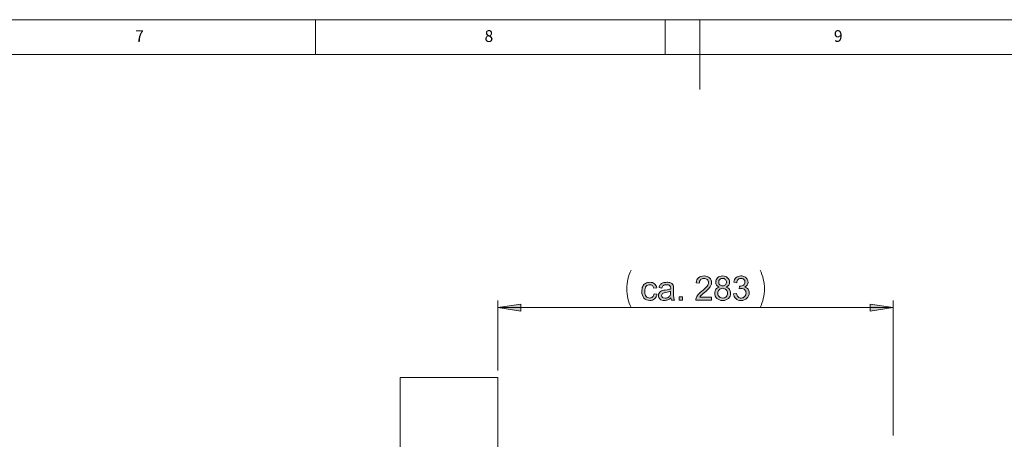
# Model space of a CAD drawing. Units: inches. Extents: x 5 to 589, y 5 to 415.
# Drawn here: x 305 to 446, y 355 to 415 of the extents above; entities that cross this region are included whole.
import ezdxf

# ---------------------------------------------------------------- set-up
doc = ezdxf.new("R2010")
doc.units = ezdxf.units.IN
doc.header["$MEASUREMENT"] = 0
doc.layers.add('Ebene 1', color=7, linetype='Continuous')

msp = doc.modelspace()

# ---------------------------------------------------------------- hatches: boundary and pattern name
at = {"layer": 'Ebene 1', "true_color": 0xff0000}
h = msp.add_hatch(color=1, dxfattribs=at)
h.dxf.hatch_style = 2
edge = h.paths.add_edge_path()
edge.add_spline(control_points=[(395.44, 375.78), (395.44, 375.78), (395.85, 375.72), (395.85, 375.72), (395.81, 375.44), (395.69, 375.21), (395.5, 375.05), (395.32, 374.89), (395.09, 374.81), (394.81, 374.81), (394.47, 374.81), (394.2, 374.92), (393.99, 375.14), (393.78, 375.37), (393.68, 375.69), (393.68, 376.1), (393.68, 376.37), (393.72, 376.61), (393.81, 376.81), (393.9, 377.01), (394.04, 377.16), (394.22, 377.26), (394.4, 377.36), (394.6, 377.41), (394.82, 377.41), (395.09, 377.41), (395.31, 377.35), (395.48, 377.21), (395.65, 377.07), (395.76, 376.88), (395.81, 376.62), (395.81, 376.62), (395.4, 376.56), (395.4, 376.56), (395.36, 376.73), (395.29, 376.86), (395.19, 376.94), (395.09, 377.02), (394.97, 377.07), (394.83, 377.07), (394.62, 377.07), (394.45, 376.99), (394.31, 376.84), (394.18, 376.68), (394.11, 376.44), (394.11, 376.11), (394.11, 375.78), (394.18, 375.53), (394.31, 375.38), (394.43, 375.23), (394.6, 375.16), (394.81, 375.16), (394.97, 375.16), (395.11, 375.21), (395.22, 375.31), (395.34, 375.41), (395.41, 375.57), (395.44, 375.78)], knot_values=[0, 0, 0, 0, 1, 1, 1, 2, 2, 2, 3, 3, 3, 4, 4, 4, 5, 5, 5, 6, 6, 6, 7, 7, 7, 8, 8, 8, 9, 9, 9, 10, 10, 10, 11, 11, 11, 12, 12, 12, 13, 13, 13, 14, 14, 14, 15, 15, 15, 16, 16, 16, 17, 17, 17, 18, 18, 18, 19, 19, 19, 19], degree=3, periodic=1)
edge = h.paths.add_edge_path()
edge.add_spline(control_points=[(397.92, 374.86), (397.88, 374.95), (397.85, 375.05), (397.84, 375.17), (397.68, 375.04), (397.53, 374.94), (397.39, 374.89), (397.24, 374.84), (397.09, 374.81), (396.92, 374.81), (396.65, 374.81), (396.44, 374.87), (396.29, 375.01), (396.14, 375.14), (396.07, 375.31), (396.07, 375.52), (396.07, 375.64), (396.1, 375.76), (396.15, 375.86), (396.21, 375.96), (396.28, 376.04), (396.37, 376.1), (396.46, 376.16), (396.56, 376.21), (396.68, 376.24), (396.76, 376.26), (396.88, 376.28), (397.05, 376.3), (397.39, 376.34), (397.64, 376.39), (397.8, 376.45), (397.81, 376.5), (397.81, 376.54), (397.81, 376.56), (397.81, 376.73), (397.77, 376.85), (397.69, 376.92), (397.58, 377.02), (397.42, 377.06), (397.21, 377.06), (397.01, 377.06), (396.86, 377.03), (396.77, 376.96), (396.67, 376.89), (396.6, 376.77), (396.56, 376.59), (396.56, 376.59), (396.14, 376.65), (396.14, 376.65), (396.18, 376.82), (396.24, 376.97), (396.33, 377.07), (396.41, 377.18), (396.54, 377.27), (396.7, 377.33), (396.86, 377.38), (397.05, 377.41), (397.27, 377.41), (397.48, 377.41), (397.65, 377.39), (397.79, 377.34), (397.92, 377.29), (398.02, 377.23), (398.08, 377.15), (398.14, 377.07), (398.19, 376.98), (398.21, 376.86), (398.22, 376.79), (398.23, 376.66), (398.23, 376.47), (398.23, 376.47), (398.23, 375.91), (398.23, 375.91), (398.23, 375.52), (398.24, 375.27), (398.26, 375.16), (398.28, 375.06), (398.31, 374.96), (398.37, 374.86), (398.37, 374.86), (397.92, 374.86), (397.92, 374.86), (397.92, 374.86), (397.92, 374.86), (397.92, 374.86)], knot_values=[0, 0, 0, 0, 1, 1, 1, 2, 2, 2, 3, 3, 3, 4, 4, 4, 5, 5, 5, 6, 6, 6, 7, 7, 7, 8, 8, 8, 9, 9, 9, 10, 10, 10, 11, 11, 11, 12, 12, 12, 13, 13, 13, 14, 14, 14, 15, 15, 15, 16, 16, 16, 17, 17, 17, 18, 18, 18, 19, 19, 19, 20, 20, 20, 21, 21, 21, 22, 22, 22, 23, 23, 23, 24, 24, 24, 25, 25, 25, 26, 26, 26, 27, 27, 27, 28, 28, 28, 28], degree=3, periodic=1)
edge = h.paths.add_edge_path()
edge.add_spline(control_points=[(397.8, 376.12), (397.65, 376.05), (397.42, 376), (397.11, 375.96), (396.94, 375.93), (396.82, 375.9), (396.75, 375.87), (396.67, 375.84), (396.62, 375.79), (396.58, 375.73), (396.54, 375.67), (396.52, 375.61), (396.52, 375.53), (396.52, 375.42), (396.56, 375.33), (396.65, 375.25), (396.73, 375.18), (396.86, 375.14), (397.02, 375.14), (397.19, 375.14), (397.33, 375.17), (397.46, 375.25), (397.58, 375.32), (397.68, 375.41), (397.74, 375.54), (397.78, 375.63), (397.8, 375.77), (397.8, 375.96), (397.8, 375.96), (397.8, 376.12), (397.8, 376.12)], knot_values=[0, 0, 0, 0, 1, 1, 1, 2, 2, 2, 3, 3, 3, 4, 4, 4, 5, 5, 5, 6, 6, 6, 7, 7, 7, 8, 8, 8, 9, 9, 9, 10, 10, 10, 10], degree=3, periodic=1)
h.paths.add_polyline_path([(399.01, 374.86), (399.01, 375.35), (399.49, 375.35), (399.49, 374.86)])
edge = h.paths.add_edge_path()
edge.add_spline(control_points=[(403.66, 375.27), (403.66, 375.27), (403.66, 374.86), (403.66, 374.86), (403.66, 374.86), (401.39, 374.86), (401.39, 374.86), (401.39, 374.97), (401.4, 375.06), (401.44, 375.16), (401.5, 375.31), (401.59, 375.47), (401.72, 375.62), (401.84, 375.77), (402.03, 375.94), (402.27, 376.14), (402.64, 376.44), (402.9, 376.69), (403.03, 376.87), (403.16, 377.04), (403.22, 377.21), (403.22, 377.37), (403.22, 377.54), (403.17, 377.68), (403.05, 377.8), (402.93, 377.91), (402.77, 377.97), (402.58, 377.97), (402.37, 377.97), (402.21, 377.91), (402.09, 377.79), (401.97, 377.66), (401.9, 377.5), (401.9, 377.28), (401.9, 377.28), (401.47, 377.32), (401.47, 377.32), (401.5, 377.65), (401.61, 377.9), (401.8, 378.07), (402, 378.23), (402.26, 378.32), (402.59, 378.32), (402.92, 378.32), (403.18, 378.23), (403.37, 378.05), (403.56, 377.86), (403.66, 377.64), (403.66, 377.36), (403.66, 377.23), (403.63, 377.09), (403.58, 376.96), (403.52, 376.83), (403.43, 376.69), (403.29, 376.54), (403.16, 376.39), (402.95, 376.19), (402.64, 375.93), (402.39, 375.72), (402.23, 375.58), (402.15, 375.5), (402.08, 375.42), (402.02, 375.35), (401.98, 375.27), (401.98, 375.27), (403.66, 375.27), (403.66, 375.27)], knot_values=[0, 0, 0, 0, 1, 1, 1, 2, 2, 2, 3, 3, 3, 4, 4, 4, 5, 5, 5, 6, 6, 6, 7, 7, 7, 8, 8, 8, 9, 9, 9, 10, 10, 10, 11, 11, 11, 12, 12, 12, 13, 13, 13, 14, 14, 14, 15, 15, 15, 16, 16, 16, 17, 17, 17, 18, 18, 18, 19, 19, 19, 20, 20, 20, 21, 21, 21, 22, 22, 22, 22], degree=3, periodic=1)
edge = h.paths.add_edge_path()
edge.add_spline(control_points=[(404.77, 376.73), (404.59, 376.79), (404.46, 376.89), (404.38, 377.01), (404.29, 377.12), (404.25, 377.27), (404.25, 377.43), (404.25, 377.68), (404.34, 377.89), (404.52, 378.06), (404.7, 378.23), (404.94, 378.32), (405.24, 378.32), (405.54, 378.32), (405.78, 378.23), (405.96, 378.06), (406.15, 377.88), (406.24, 377.67), (406.24, 377.42), (406.24, 377.26), (406.2, 377.12), (406.11, 377), (406.03, 376.89), (405.9, 376.79), (405.73, 376.73), (405.94, 376.66), (406.1, 376.55), (406.21, 376.4), (406.33, 376.24), (406.38, 376.06), (406.38, 375.85), (406.38, 375.55), (406.28, 375.31), (406.07, 375.11), (405.86, 374.91), (405.59, 374.81), (405.25, 374.81), (404.91, 374.81), (404.63, 374.91), (404.42, 375.11), (404.22, 375.31), (404.11, 375.56), (404.11, 375.86), (404.11, 376.08), (404.17, 376.27), (404.28, 376.42), (404.4, 376.57), (404.56, 376.68), (404.77, 376.73)], knot_values=[0, 0, 0, 0, 1, 1, 1, 2, 2, 2, 3, 3, 3, 4, 4, 4, 5, 5, 5, 6, 6, 6, 7, 7, 7, 8, 8, 8, 9, 9, 9, 10, 10, 10, 11, 11, 11, 12, 12, 12, 13, 13, 13, 14, 14, 14, 15, 15, 15, 16, 16, 16, 16], degree=3, periodic=1)
edge = h.paths.add_edge_path()
edge.add_spline(control_points=[(404.55, 375.86), (404.55, 375.74), (404.58, 375.62), (404.63, 375.51), (404.69, 375.39), (404.77, 375.31), (404.89, 375.25), (405, 375.18), (405.12, 375.15), (405.25, 375.15), (405.45, 375.15), (405.62, 375.22), (405.75, 375.35), (405.88, 375.48), (405.95, 375.64), (405.95, 375.84), (405.95, 376.05), (405.88, 376.21), (405.75, 376.35), (405.61, 376.48), (405.44, 376.55), (405.24, 376.55), (405.04, 376.55), (404.87, 376.48), (404.74, 376.35), (404.61, 376.22), (404.55, 376.05), (404.55, 375.86)], knot_values=[0, 0, 0, 0, 1, 1, 1, 2, 2, 2, 3, 3, 3, 4, 4, 4, 5, 5, 5, 6, 6, 6, 7, 7, 7, 8, 8, 8, 9, 9, 9, 9], degree=3, periodic=1)
edge = h.paths.add_edge_path()
edge.add_spline(control_points=[(404.68, 377.45), (404.68, 377.28), (404.73, 377.15), (404.84, 377.05), (404.94, 376.94), (405.08, 376.89), (405.25, 376.89), (405.41, 376.89), (405.54, 376.94), (405.65, 377.05), (405.75, 377.15), (405.81, 377.27), (405.81, 377.42), (405.81, 377.58), (405.75, 377.71), (405.64, 377.81), (405.54, 377.92), (405.4, 377.97), (405.24, 377.97), (405.08, 377.97), (404.95, 377.92), (404.84, 377.82), (404.74, 377.71), (404.68, 377.59), (404.68, 377.45)], knot_values=[0, 0, 0, 0, 1, 1, 1, 2, 2, 2, 3, 3, 3, 4, 4, 4, 5, 5, 5, 6, 6, 6, 7, 7, 7, 8, 8, 8, 8], degree=3, periodic=1)
edge = h.paths.add_edge_path()
edge.add_spline(control_points=[(406.79, 375.77), (406.79, 375.77), (407.22, 375.83), (407.22, 375.83), (407.26, 375.59), (407.35, 375.42), (407.46, 375.31), (407.58, 375.21), (407.72, 375.15), (407.89, 375.15), (408.09, 375.15), (408.26, 375.22), (408.39, 375.36), (408.53, 375.5), (408.6, 375.67), (408.6, 375.87), (408.6, 376.07), (408.54, 376.23), (408.41, 376.35), (408.28, 376.48), (408.12, 376.54), (407.92, 376.54), (407.84, 376.54), (407.75, 376.52), (407.63, 376.49), (407.63, 376.49), (407.67, 376.86), (407.67, 376.86), (407.7, 376.86), (407.72, 376.86), (407.74, 376.86), (407.92, 376.86), (408.08, 376.91), (408.23, 377), (408.37, 377.09), (408.44, 377.24), (408.44, 377.43), (408.44, 377.59), (408.39, 377.72), (408.29, 377.82), (408.18, 377.92), (408.05, 377.97), (407.88, 377.97), (407.72, 377.97), (407.58, 377.92), (407.47, 377.82), (407.36, 377.71), (407.29, 377.56), (407.26, 377.35), (407.26, 377.35), (406.84, 377.43), (406.84, 377.43), (406.89, 377.71), (407, 377.93), (407.19, 378.09), (407.37, 378.24), (407.6, 378.32), (407.87, 378.32), (408.06, 378.32), (408.23, 378.28), (408.39, 378.2), (408.55, 378.12), (408.67, 378.01), (408.75, 377.87), (408.84, 377.73), (408.88, 377.58), (408.88, 377.43), (408.88, 377.28), (408.84, 377.14), (408.76, 377.02), (408.68, 376.9), (408.56, 376.8), (408.4, 376.73), (408.61, 376.68), (408.77, 376.58), (408.88, 376.44), (408.99, 376.29), (409.05, 376.1), (409.05, 375.88), (409.05, 375.58), (408.94, 375.33), (408.72, 375.12), (408.5, 374.91), (408.22, 374.8), (407.89, 374.8), (407.59, 374.8), (407.33, 374.89), (407.13, 375.07), (406.94, 375.25), (406.82, 375.49), (406.79, 375.77)], knot_values=[0, 0, 0, 0, 1, 1, 1, 2, 2, 2, 3, 3, 3, 4, 4, 4, 5, 5, 5, 6, 6, 6, 7, 7, 7, 8, 8, 8, 9, 9, 9, 10, 10, 10, 11, 11, 11, 12, 12, 12, 13, 13, 13, 14, 14, 14, 15, 15, 15, 16, 16, 16, 17, 17, 17, 18, 18, 18, 19, 19, 19, 20, 20, 20, 21, 21, 21, 22, 22, 22, 23, 23, 23, 24, 24, 24, 25, 25, 25, 26, 26, 26, 27, 27, 27, 28, 28, 28, 29, 29, 29, 30, 30, 30, 30], degree=3, periodic=1)
h = msp.add_hatch(color=1, dxfattribs=at)
h.dxf.hatch_style = 2
h.paths.add_polyline_path([(373.08, 373.79), (376.38, 374.29), (376.38, 373.28)])
h.paths.add_polyline_path([(429.67, 373.79), (426.37, 373.28), (426.37, 374.29)])

# ---------------------------------------------------------------- linework, layer by layer
at = {"layer": 'Ebene 1', "color": 7, "lineweight": 18, "true_color": 0xffffff}
for points in [[(589, 415), (5, 415)], [(347, 410), (347, 415)], [(397, 415), (397, 410)], [(402, 405), (402, 415)], [(584, 410), (10, 410)], [(373.08, 363.79), (359.08, 363.79)], [(359.08, 257.59), (359.08, 363.79)], [(373.08, 257.59), (373.08, 363.79)]]:
    msp.add_lwpolyline(points, dxfattribs=at)
at = {"layer": 'Ebene 1', "color": 1, "lineweight": 18, "true_color": 0xff0000}
for points in [[(392.15, 379.16), (392.01, 378.84), (391.88, 378.52), (391.77, 378.19), (391.68, 377.85), (391.61, 377.51), (391.56, 377.17), (391.53, 376.82), (391.52, 376.47), (391.53, 376.12), (391.56, 375.78), (391.61, 375.43), (391.68, 375.09), (391.77, 374.76), (391.88, 374.43), (392.01, 374.1), (392.15, 373.79)], [(410.6, 373.79), (410.75, 374.1), (410.87, 374.43), (410.98, 374.76), (411.07, 375.09), (411.14, 375.43), (411.19, 375.78), (411.22, 376.12), (411.23, 376.47), (411.22, 376.82), (411.19, 377.17), (411.14, 377.51), (411.07, 377.85), (410.98, 378.19), (410.87, 378.52), (410.75, 378.84), (410.6, 379.16)], [(373.08, 364.79), (373.08, 374.79)], [(373.08, 373.79), (376.38, 374.29), (376.38, 373.28), (373.08, 373.79)], [(429.67, 373.79), (373.08, 373.79)], [(429.67, 373.79), (426.37, 373.28), (426.37, 374.29), (429.67, 373.79)], [(429.67, 355.49), (429.67, 374.79)]]:
    msp.add_lwpolyline(points, dxfattribs=at)
at = {"layer": 'Ebene 1', "lineweight": 0}
for points in [[(399.01, 374.86), (399.01, 375.35), (399.49, 375.35), (399.49, 374.86), (399.01, 374.86)], [(373.08, 373.79), (376.38, 374.29), (376.38, 373.28)], [(429.67, 373.79), (426.37, 373.28), (426.37, 374.29)]]:
    msp.add_lwpolyline(points, dxfattribs=at)
for points, knots in [([(403.66, 375.27), (403.66, 375.27), (403.66, 374.86), (403.66, 374.86), (403.66, 374.86), (401.39, 374.86), (401.39, 374.86), (401.39, 374.97), (401.4, 375.06), (401.44, 375.16), (401.5, 375.31), (401.59, 375.47), (401.72, 375.62), (401.84, 375.77), (402.03, 375.94), (402.27, 376.14), (402.64, 376.44), (402.9, 376.69), (403.03, 376.87), (403.16, 377.04), (403.22, 377.21), (403.22, 377.37), (403.22, 377.54), (403.17, 377.68), (403.05, 377.8), (402.93, 377.91), (402.77, 377.97), (402.58, 377.97), (402.37, 377.97), (402.21, 377.91), (402.09, 377.79), (401.97, 377.66), (401.9, 377.5), (401.9, 377.28), (401.9, 377.28), (401.47, 377.32), (401.47, 377.32), (401.5, 377.65), (401.61, 377.9), (401.8, 378.07), (402, 378.23), (402.26, 378.32), (402.59, 378.32), (402.92, 378.32), (403.18, 378.23), (403.37, 378.05), (403.56, 377.86), (403.66, 377.64), (403.66, 377.36), (403.66, 377.23), (403.63, 377.09), (403.58, 376.96), (403.52, 376.83), (403.43, 376.69), (403.29, 376.54), (403.16, 376.39), (402.95, 376.19), (402.64, 375.93), (402.39, 375.72), (402.23, 375.58), (402.15, 375.5), (402.08, 375.42), (402.02, 375.35), (401.98, 375.27), (401.98, 375.27), (403.66, 375.27), (403.66, 375.27)], [0, 0, 0, 0, 1, 1, 1, 2, 2, 2, 3, 3, 3, 4, 4, 4, 5, 5, 5, 6, 6, 6, 7, 7, 7, 8, 8, 8, 9, 9, 9, 10, 10, 10, 11, 11, 11, 12, 12, 12, 13, 13, 13, 14, 14, 14, 15, 15, 15, 16, 16, 16, 17, 17, 17, 18, 18, 18, 19, 19, 19, 20, 20, 20, 21, 21, 21, 22, 22, 22, 22]), ([(404.77, 376.73), (404.59, 376.79), (404.46, 376.89), (404.38, 377.01), (404.29, 377.12), (404.25, 377.27), (404.25, 377.43), (404.25, 377.68), (404.34, 377.89), (404.52, 378.06), (404.7, 378.23), (404.94, 378.32), (405.24, 378.32), (405.54, 378.32), (405.78, 378.23), (405.96, 378.06), (406.15, 377.88), (406.24, 377.67), (406.24, 377.42), (406.24, 377.26), (406.2, 377.12), (406.11, 377), (406.03, 376.89), (405.9, 376.79), (405.73, 376.73), (405.94, 376.66), (406.1, 376.55), (406.21, 376.4), (406.33, 376.24), (406.38, 376.06), (406.38, 375.85), (406.38, 375.55), (406.28, 375.31), (406.07, 375.11), (405.86, 374.91), (405.59, 374.81), (405.25, 374.81), (404.91, 374.81), (404.63, 374.91), (404.42, 375.11), (404.22, 375.31), (404.11, 375.56), (404.11, 375.86), (404.11, 376.08), (404.17, 376.27), (404.28, 376.42), (404.4, 376.57), (404.56, 376.68), (404.77, 376.73)], [0, 0, 0, 0, 1, 1, 1, 2, 2, 2, 3, 3, 3, 4, 4, 4, 5, 5, 5, 6, 6, 6, 7, 7, 7, 8, 8, 8, 9, 9, 9, 10, 10, 10, 11, 11, 11, 12, 12, 12, 13, 13, 13, 14, 14, 14, 15, 15, 15, 16, 16, 16, 16]), ([(404.68, 377.45), (404.68, 377.28), (404.73, 377.15), (404.84, 377.05), (404.94, 376.94), (405.08, 376.89), (405.25, 376.89), (405.41, 376.89), (405.54, 376.94), (405.65, 377.05), (405.75, 377.15), (405.81, 377.27), (405.81, 377.42), (405.81, 377.58), (405.75, 377.71), (405.64, 377.81), (405.54, 377.92), (405.4, 377.97), (405.24, 377.97), (405.08, 377.97), (404.95, 377.92), (404.84, 377.82), (404.74, 377.71), (404.68, 377.59), (404.68, 377.45)], [0, 0, 0, 0, 1, 1, 1, 2, 2, 2, 3, 3, 3, 4, 4, 4, 5, 5, 5, 6, 6, 6, 7, 7, 7, 8, 8, 8, 8]), ([(406.79, 375.77), (406.79, 375.77), (407.22, 375.83), (407.22, 375.83), (407.26, 375.59), (407.35, 375.42), (407.46, 375.31), (407.58, 375.21), (407.72, 375.15), (407.89, 375.15), (408.09, 375.15), (408.26, 375.22), (408.39, 375.36), (408.53, 375.5), (408.6, 375.67), (408.6, 375.87), (408.6, 376.07), (408.54, 376.23), (408.41, 376.35), (408.28, 376.48), (408.12, 376.54), (407.92, 376.54), (407.84, 376.54), (407.75, 376.52), (407.63, 376.49), (407.63, 376.49), (407.67, 376.86), (407.67, 376.86), (407.7, 376.86), (407.72, 376.86), (407.74, 376.86), (407.92, 376.86), (408.08, 376.91), (408.23, 377), (408.37, 377.09), (408.44, 377.24), (408.44, 377.43), (408.44, 377.59), (408.39, 377.72), (408.29, 377.82), (408.18, 377.92), (408.05, 377.97), (407.88, 377.97), (407.72, 377.97), (407.58, 377.92), (407.47, 377.82), (407.36, 377.71), (407.29, 377.56), (407.26, 377.35), (407.26, 377.35), (406.84, 377.43), (406.84, 377.43), (406.89, 377.71), (407, 377.93), (407.19, 378.09), (407.37, 378.24), (407.6, 378.32), (407.87, 378.32), (408.06, 378.32), (408.23, 378.28), (408.39, 378.2), (408.55, 378.12), (408.67, 378.01), (408.75, 377.87), (408.84, 377.73), (408.88, 377.58), (408.88, 377.43), (408.88, 377.28), (408.84, 377.14), (408.76, 377.02), (408.68, 376.9), (408.56, 376.8), (408.4, 376.73), (408.61, 376.68), (408.77, 376.58), (408.88, 376.44), (408.99, 376.29), (409.05, 376.1), (409.05, 375.88), (409.05, 375.58), (408.94, 375.33), (408.72, 375.12), (408.5, 374.91), (408.22, 374.8), (407.89, 374.8), (407.59, 374.8), (407.33, 374.89), (407.13, 375.07), (406.94, 375.25), (406.82, 375.49), (406.79, 375.77)], [0, 0, 0, 0, 1, 1, 1, 2, 2, 2, 3, 3, 3, 4, 4, 4, 5, 5, 5, 6, 6, 6, 7, 7, 7, 8, 8, 8, 9, 9, 9, 10, 10, 10, 11, 11, 11, 12, 12, 12, 13, 13, 13, 14, 14, 14, 15, 15, 15, 16, 16, 16, 17, 17, 17, 18, 18, 18, 19, 19, 19, 20, 20, 20, 21, 21, 21, 22, 22, 22, 23, 23, 23, 24, 24, 24, 25, 25, 25, 26, 26, 26, 27, 27, 27, 28, 28, 28, 29, 29, 29, 30, 30, 30, 30]), ([(395.44, 375.78), (395.44, 375.78), (395.85, 375.72), (395.85, 375.72), (395.81, 375.44), (395.69, 375.21), (395.5, 375.05), (395.32, 374.89), (395.09, 374.81), (394.81, 374.81), (394.47, 374.81), (394.2, 374.92), (393.99, 375.14), (393.78, 375.37), (393.68, 375.69), (393.68, 376.1), (393.68, 376.37), (393.72, 376.61), (393.81, 376.81), (393.9, 377.01), (394.04, 377.16), (394.22, 377.26), (394.4, 377.36), (394.6, 377.41), (394.82, 377.41), (395.09, 377.41), (395.31, 377.35), (395.48, 377.21), (395.65, 377.07), (395.76, 376.88), (395.81, 376.62), (395.81, 376.62), (395.4, 376.56), (395.4, 376.56), (395.36, 376.73), (395.29, 376.86), (395.19, 376.94), (395.09, 377.02), (394.97, 377.07), (394.83, 377.07), (394.62, 377.07), (394.45, 376.99), (394.31, 376.84), (394.18, 376.68), (394.11, 376.44), (394.11, 376.11), (394.11, 375.78), (394.18, 375.53), (394.31, 375.38), (394.43, 375.23), (394.6, 375.16), (394.81, 375.16), (394.97, 375.16), (395.11, 375.21), (395.22, 375.31), (395.34, 375.41), (395.41, 375.57), (395.44, 375.78)], [0, 0, 0, 0, 1, 1, 1, 2, 2, 2, 3, 3, 3, 4, 4, 4, 5, 5, 5, 6, 6, 6, 7, 7, 7, 8, 8, 8, 9, 9, 9, 10, 10, 10, 11, 11, 11, 12, 12, 12, 13, 13, 13, 14, 14, 14, 15, 15, 15, 16, 16, 16, 17, 17, 17, 18, 18, 18, 19, 19, 19, 19]), ([(397.92, 374.86), (397.88, 374.95), (397.85, 375.05), (397.84, 375.17), (397.68, 375.04), (397.53, 374.94), (397.39, 374.89), (397.24, 374.84), (397.09, 374.81), (396.92, 374.81), (396.65, 374.81), (396.44, 374.87), (396.29, 375.01), (396.14, 375.14), (396.07, 375.31), (396.07, 375.52), (396.07, 375.64), (396.1, 375.76), (396.15, 375.86), (396.21, 375.96), (396.28, 376.04), (396.37, 376.1), (396.46, 376.16), (396.56, 376.21), (396.68, 376.24), (396.76, 376.26), (396.88, 376.28), (397.05, 376.3), (397.39, 376.34), (397.64, 376.39), (397.8, 376.45), (397.81, 376.5), (397.81, 376.54), (397.81, 376.56), (397.81, 376.73), (397.77, 376.85), (397.69, 376.92), (397.58, 377.02), (397.42, 377.06), (397.21, 377.06), (397.01, 377.06), (396.86, 377.03), (396.77, 376.96), (396.67, 376.89), (396.6, 376.77), (396.56, 376.59), (396.56, 376.59), (396.14, 376.65), (396.14, 376.65), (396.18, 376.82), (396.24, 376.97), (396.33, 377.07), (396.41, 377.18), (396.54, 377.27), (396.7, 377.33), (396.86, 377.38), (397.05, 377.41), (397.27, 377.41), (397.48, 377.41), (397.65, 377.39), (397.79, 377.34), (397.92, 377.29), (398.02, 377.23), (398.08, 377.15), (398.14, 377.07), (398.19, 376.98), (398.21, 376.86), (398.22, 376.79), (398.23, 376.66), (398.23, 376.47), (398.23, 376.47), (398.23, 375.91), (398.23, 375.91), (398.23, 375.52), (398.24, 375.27), (398.26, 375.16), (398.28, 375.06), (398.31, 374.96), (398.37, 374.86), (398.37, 374.86), (397.92, 374.86), (397.92, 374.86), (397.92, 374.86), (397.92, 374.86), (397.92, 374.86)], [0, 0, 0, 0, 1, 1, 1, 2, 2, 2, 3, 3, 3, 4, 4, 4, 5, 5, 5, 6, 6, 6, 7, 7, 7, 8, 8, 8, 9, 9, 9, 10, 10, 10, 11, 11, 11, 12, 12, 12, 13, 13, 13, 14, 14, 14, 15, 15, 15, 16, 16, 16, 17, 17, 17, 18, 18, 18, 19, 19, 19, 20, 20, 20, 21, 21, 21, 22, 22, 22, 23, 23, 23, 24, 24, 24, 25, 25, 25, 26, 26, 26, 27, 27, 27, 28, 28, 28, 28]), ([(404.55, 375.86), (404.55, 375.74), (404.58, 375.62), (404.63, 375.51), (404.69, 375.39), (404.77, 375.31), (404.89, 375.25), (405, 375.18), (405.12, 375.15), (405.25, 375.15), (405.45, 375.15), (405.62, 375.22), (405.75, 375.35), (405.88, 375.48), (405.95, 375.64), (405.95, 375.84), (405.95, 376.05), (405.88, 376.21), (405.75, 376.35), (405.61, 376.48), (405.44, 376.55), (405.24, 376.55), (405.04, 376.55), (404.87, 376.48), (404.74, 376.35), (404.61, 376.22), (404.55, 376.05), (404.55, 375.86)], [0, 0, 0, 0, 1, 1, 1, 2, 2, 2, 3, 3, 3, 4, 4, 4, 5, 5, 5, 6, 6, 6, 7, 7, 7, 8, 8, 8, 9, 9, 9, 9]), ([(397.8, 376.12), (397.65, 376.05), (397.42, 376), (397.11, 375.96), (396.94, 375.93), (396.82, 375.9), (396.75, 375.87), (396.67, 375.84), (396.62, 375.79), (396.58, 375.73), (396.54, 375.67), (396.52, 375.61), (396.52, 375.53), (396.52, 375.42), (396.56, 375.33), (396.65, 375.25), (396.73, 375.18), (396.86, 375.14), (397.02, 375.14), (397.19, 375.14), (397.33, 375.17), (397.46, 375.25), (397.58, 375.32), (397.68, 375.41), (397.74, 375.54), (397.78, 375.63), (397.8, 375.77), (397.8, 375.96), (397.8, 375.96), (397.8, 376.12), (397.8, 376.12)], [0, 0, 0, 0, 1, 1, 1, 2, 2, 2, 3, 3, 3, 4, 4, 4, 5, 5, 5, 6, 6, 6, 7, 7, 7, 8, 8, 8, 9, 9, 9, 10, 10, 10, 10])]:
    msp.add_open_spline(points, degree=3, knots=knots, dxfattribs=at)

# ---------------------------------------------------------------- texts
at = {"layer": 'Ebene 1', "color": 7, "true_color": 0xffffff, "char_height": 1.6792, "attachment_point": 7}
for s, insert in [('\\fCentury Gothic|b0|i0|c0|p34;\\W0.978363;7', (321.17, 411.82)), ('\\fCentury Gothic|b0|i0|c0|p34;\\W0.984944;8', (371.17, 411.82)), ('\\fCentury Gothic|b0|i0|c0|p34;\\W0.974916;9', (421.17, 411.82))]:
    msp.add_mtext(s, dxfattribs=dict(at, insert=insert))

doc.saveas('drawing.dxf')
